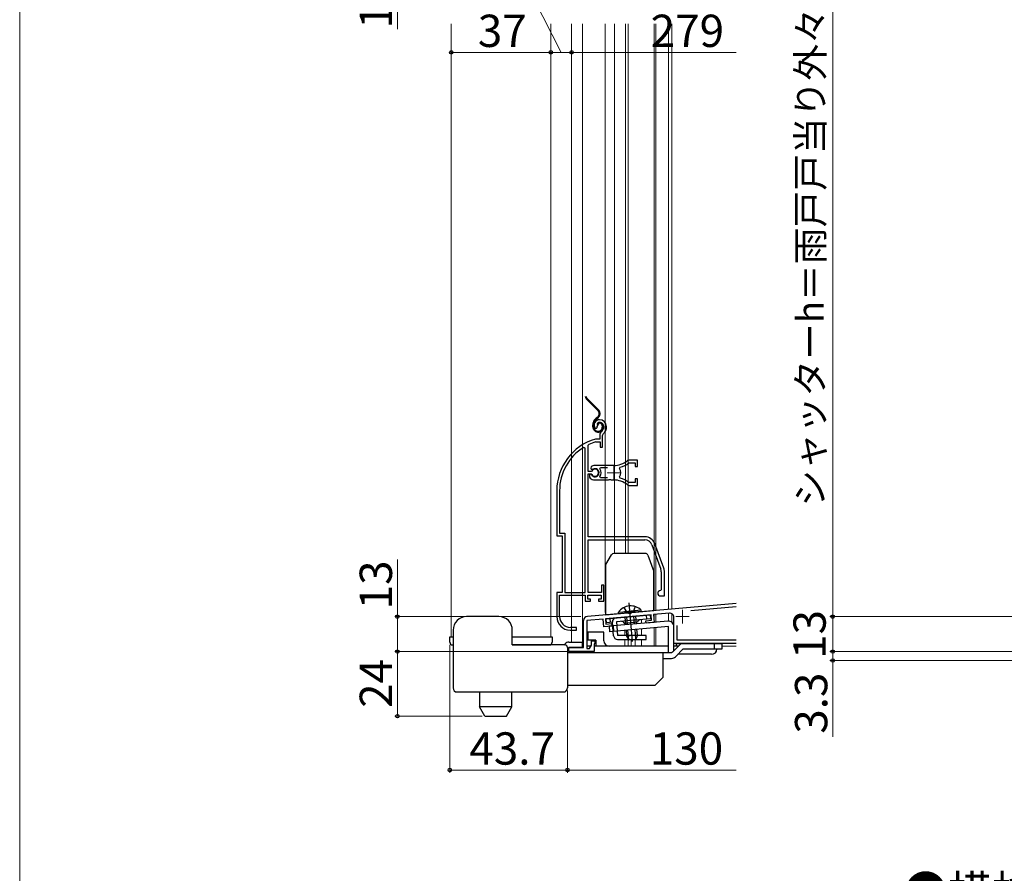
# Model space of a CAD drawing. Extents: x 0 to 1050, y 0 to 1562.
# Drawn here: x 0 to 366, y 683 to 1001 of the extents above; entities that cross this region are included whole.
import ezdxf

# ---------------------------------------------------------------- set-up
doc = ezdxf.new("R2010")
doc.units = 0
for name, pattern in [('YCENTER_1', [13, 10, -1, 1, -1]), ('YDIVIDE_1', [15, 10, -1, 1, -1, 1, -1]), ('YHIDDEN_1', [4, 3, -1])]:
    doc.linetypes.add(name, pattern=pattern)
for name, color, linetype, lineweight in [('USER1', 3, 'CONTINUOUS', 13), ('YKK_11', 7, 'CONTINUOUS', 30), ('YKK_11E', 7, 'CONTINUOUS', 13), ('YKK_12', 2, 'CONTINUOUS', 13), ('YKK_13', 4, 'CONTINUOUS', 30), ('YKK_D', 6, 'CONTINUOUS', 13), ('YKK_ZWAK', 7, 'CONTINUOUS', 30)]:
    doc.layers.add(name, color=color, linetype=linetype, lineweight=lineweight)
doc.styles.add('text-b', font='txt')

msp = doc.modelspace()

# ---------------------------------------------------------------- linework, layer by layer
at = {"layer": 'YKK_11', "color": 211, "ltscale": 0.5}
for p, q in [((210.87, 778.73), (266.18, 783.56)), ((234.53, 779.29), (217.6, 777.81)), ((234.71, 777.3), (234.53, 779.29)), ((241.37, 779.89), (235.43, 779.37)), ((235.43, 779.37), (235.68, 776.48)), ((249.29, 780.88), (266.18, 782.36)), ((209.5, 767.11), (209.5, 777.23)), ((216.7, 777.73), (210.7, 777.2)), ((210.7, 777.2), (210.7, 766.81)), ((216.95, 774.84), (216.7, 777.73)), ((217.6, 777.81), (217.77, 775.82)), ((217.77, 775.82), (219.86, 776)), ((219.86, 776), (219.94, 775.1)), ((232.61, 777.11), (234.71, 777.3)), ((232.69, 776.22), (232.61, 777.11)), ((235.68, 776.48), (232.69, 776.22)), ((243, 768.61), (243, 778.39)), ((219.94, 775.1), (216.95, 774.84)), ((244.2, 769.81), (244.2, 775.33)), ((212.4, 768.02), (212.4, 769.61)), ((212.4, 769.61), (213.7, 769.61)), ((213.7, 768.51), (213.4, 768.51)), ((213.4, 768.51), (213.4, 765.61)), ((213.7, 769.61), (213.7, 768.51)), ((266.18, 768.61), (243, 768.61)), ((266.18, 769.81), (244.2, 769.81)), ((204, 765.61), (204, 767.11)), ((204, 767.11), (209.5, 767.11)), ((213.4, 765.61), (204, 765.61)), ((210.7, 766.81), (211.7, 766.81)), ((211.7, 766.81), (212.4, 768.02))]:
    msp.add_line(p, q, dxfattribs=at)
for centre, start, end in [((241.5, 778.39), 360, 95), ((211, 777.23), 95, 180)]:
    msp.add_arc(centre, 1.5, start, end, dxfattribs=at)
at = {"layer": 'YKK_11E', "linetype": 'ByBlock', "lineweight": -2, "ltscale": 0.5}
for p, q in [((213.76, 848.67), (214.22, 848.63)), ((214.22, 848.63), (214.51, 848.91)), ((214.51, 848.91), (214.55, 849.28)), ((214.55, 849.28), (215.4, 850.81)), ((215.5, 845.95), (215.5, 844.61)), ((216.5, 845.95), (216.85, 846.7)), ((216.5, 841.61), (216.5, 845.95)), ((210, 841.28), (209.55, 841.53)), ((210, 787.61), (210, 841.28)), ((211.2, 842.31), (211.37, 842.58)), ((211.2, 832.56), (211.2, 842.31)), ((213.95, 844.61), (213.86, 844.6)), ((215.5, 844.61), (213.95, 844.61)), ((214, 843.6), (214.09, 843.61)), ((214.09, 843.61), (215.6, 843.61)), ((215.6, 843.61), (215.6, 841.61)), ((215.6, 841.61), (216.5, 841.61)), ((212.28, 834.4), (212.19, 833.62)), ((220.7, 834.81), (213.7, 834.81)), ((215.52, 833.52), (215.75, 834.01)), ((215.75, 834.01), (218.4, 834.01)), ((222.86, 833.65), (223.03, 834.11)), ((226.36, 836.81), (225.73, 836.59)), ((226.28, 835.74), (226.46, 835.81)), ((229.5, 836.81), (226.36, 836.81)), ((226.46, 835.81), (228.6, 835.81)), ((228.6, 835.81), (228.6, 834.36)), ((228.6, 834.36), (229.5, 834.36)), ((229.5, 834.36), (229.5, 836.81)), ((212.23, 832.56), (211.2, 832.56)), ((211.2, 808.31), (211.2, 831.66)), ((211.2, 831.66), (212.23, 831.66)), ((212.14, 831.51), (211.7, 831.51)), ((211.7, 831.51), (211.7, 830.5)), ((211.7, 830.5), (211.86, 830.13)), ((212.4, 831.36), (212.14, 831.51)), ((212.19, 833.62), (212.33, 833.48)), ((212.5, 832.72), (212.23, 832.56)), ((212.23, 831.66), (212.5, 831.5)), ((212.33, 833.48), (212.94, 833.4)), ((215.75, 830.21), (215.52, 830.69)), ((223.03, 830.1), (222.86, 830.57)), ((213.7, 829.41), (218.74, 829.41)), ((218.4, 830.21), (215.75, 830.21)), ((218.74, 829.41), (218.93, 829.53)), ((218.93, 829.53), (219.48, 829.53)), ((219.48, 829.53), (219.66, 829.41)), ((219.66, 829.41), (220.7, 829.41)), ((225.73, 827.63), (226.36, 827.41)), ((226.46, 828.41), (226.28, 828.47)), ((226.36, 827.41), (229.5, 827.41)), ((228.6, 828.41), (226.46, 828.41)), ((229.5, 829.86), (228.6, 829.86)), ((228.6, 829.86), (228.6, 828.41)), ((229.5, 827.41), (229.5, 829.86)), ((199.5, 825.41), (199.5, 808.61)), ((200.55, 825.41), (200.55, 809.66)), ((199.5, 808.61), (201.5, 808.61)), ((200.55, 809.66), (202.55, 809.66)), ((201.5, 808.61), (201.5, 787.61)), ((202.55, 809.66), (202.55, 787.61)), ((232.2, 808.31), (211.2, 808.31)), ((211.2, 787.61), (211.2, 807.11)), ((211.2, 807.11), (232.2, 807.11)), ((234.83, 805.27), (238.13, 796.2)), ((239.26, 796.61), (235.96, 805.68)), ((238.3, 795.24), (238.3, 788.61)), ((239.5, 786.31), (239.5, 795.24)), ((217, 790.31), (216.1, 790.31)), ((216.1, 790.31), (216.1, 787.61)), ((217, 784.31), (217, 790.31)), ((201.5, 787.61), (199.5, 787.61)), ((199.5, 787.61), (199.5, 778.61)), ((200.55, 778.61), (200.55, 786.61)), ((200.55, 786.61), (210, 786.61)), ((202.55, 787.61), (210, 787.61)), ((210, 786.61), (210, 784.31)), ((211, 785.11), (211, 786.61)), ((211, 786.61), (216, 786.61)), ((216.1, 787.61), (211.2, 787.61)), ((216, 786.61), (216, 785.11)), ((238.3, 788.61), (238, 788.31)), ((210, 784.31), (212, 784.31)), ((212, 785.11), (211, 785.11)), ((212, 784.31), (212, 785.11)), ((216, 785.11), (215, 785.11)), ((215, 785.11), (215, 784.31)), ((215, 784.31), (217, 784.31)), ((238, 786.31), (239.5, 786.31)), ((204.5, 773.61), (206.9, 773.61)), ((206.9, 774.61), (204.55, 774.61)), ((206.9, 773.61), (206.9, 774.61))]:
    msp.add_line(p, q, dxfattribs=at)
at = {"layer": 'YKK_11E', "ltscale": 0.5}
for p, q in [((220.7, 834.61), (220.7, 829.61)), ((218.2, 832.11), (223.2, 832.11))]:
    msp.add_line(p, q, dxfattribs=at)
at = {"layer": 'YKK_11E', "linetype": 'ByBlock', "lineweight": -2, "ltscale": 0.5}
for centre, radius, start, end in [((215.4, 849.81), 2, 90, 214.8358), ((215.4, 849.21), 2.6, 0, 90), ((215.4, 849.21), 1.6, 0, 90), ((214.7, 849.21), 2.3, 310.6293, 0), ((214.7, 849.21), 3.3, 310.6293, 0), ((217.5, 845.95), 2, 130.6293, 180), ((219.5, 825.41), 20, 106.3844, 180), ((219.5, 825.41), 18.95, 121.6998, 180), ((219.5, 825.41), 19, 106.8199, 115.3285), ((213.7, 832.11), 2.7, 90, 121.8635), ((220.7, 842.81), 8, 270, 308.9424), ((220.7, 842.81), 9, 284.9566, 308.2843), ((213.7, 832.11), 1.5, 210, 120.5225), ((213.7, 832.11), 1.35, 207.0357, 152.9643), ((213.7, 832.11), 2.3, 322.0201, 37.9799), ((220.7, 832.11), 2.65, 324.4524, 35.5477), ((213.7, 832.11), 2.7, 227.0141, 270), ((220.7, 821.41), 8, 51.0576, 90), ((220.7, 821.41), 9, 51.7157, 75.0434), ((232.2, 804.31), 4, 20, 90), ((232.2, 804.31), 2.8, 20, 90), ((235.5, 795.24), 2.8, 0, 20), ((235.5, 795.24), 4, 0, 20), ((238, 787.31), 1, 90, 270), ((204.5, 778.61), 5, 180, 270), ((204.55, 778.61), 4, 180, 270)]:
    msp.add_arc(centre, radius, start, end, dxfattribs=at)
at = {"layer": 'YKK_12', "ltscale": 1.5}
for p, q in [((160.3, 999), (160.3, 771.1)), ((197.3, 771.1), (197.3, 999)), ((205, 999), (205, 769.11)), ((209.1, 999), (209.1, 767.61)), ((217.5, 780.11), (217.5, 999)), ((220.9, 999), (220.9, 802.11)), ((225, 999), (225, 802.11)), ((226, 999), (226, 802.11)), ((235.7, 999), (235.7, 780.94)), ((236.3, 999), (236.3, 780.99)), ((241, 999), (241, 781.42)), ((241, 781.42), (241, 999)), ((217.5, 780.11), (217.6, 780.11)), ((217.5, 780.11), (217.6, 780.11)), ((241, 781.41), (226.14, 780.11)), ((224.8, 776.14), (224.8, 775.53)), ((224.8, 773.52), (224.8, 771.6)), ((161, 771.1), (160.3, 771.1)), ((183, 771.1), (197.3, 771.1)), ((224.8, 770.1), (224.8, 767.61)), ((228.57, 770.1), (228.57, 767.61))]:
    msp.add_line(p, q, dxfattribs=at)
at = {"layer": 'YKK_12', "ltscale": 0.5}
for p, q in [((241, 999), (241, 781.36)), ((242.2, 999), (242.2, 781.47)), ((266.18, 783.62), (242.2, 781.52)), ((235.7, 779.39), (235.7, 776.48)), ((236.3, 779.44), (236.3, 776.53)), ((241, 779.86), (241, 776.94)), ((242.2, 779.72), (242.2, 776.54)), ((231, 777.48), (231, 776.07)), ((231, 777.48), (231, 776.07)), ((231, 774.06), (231, 771.6)), ((231, 774.06), (231, 771.6)), ((235.7, 774.47), (235.7, 767.61)), ((236.3, 774.53), (236.3, 767.61)), ((241, 774.94), (241, 767.61)), ((241, 774.94), (241, 767.61)), ((226, 770.1), (226, 767.61)), ((227.2, 770.1), (227.2, 767.61)), ((227.2, 770.1), (227.2, 767.61)), ((231, 770.1), (231, 767.61)), ((231, 770.1), (231, 767.61)), ((241, 767.61), (226, 767.61)), ((244.67, 767.61), (243, 767.61)), ((266.18, 767.61), (261, 767.61))]:
    msp.add_line(p, q, dxfattribs=at)
at = {"layer": 'YKK_12', "color": 2, "linetype": 'YCENTER_1'}
for p, q in [((246.2, 781.11), (246.2, 776.11)), ((243.7, 778.61), (248.7, 778.61))]:
    msp.add_line(p, q, dxfattribs=at)
at = {"layer": 'YKK_13', "linetype": 'YDIVIDE_1', "ltscale": 1.5}
for p, q in [((210.75, 859.71), (215, 855.46)), ((214.79, 855.25), (210.54, 859.49)), ((214.56, 852.66), (214.18, 852.39)), ((214.35, 852.15), (214.73, 852.41)), ((215.58, 854.21), (215.28, 854.21)), ((212.9, 849.21), (212.9, 849.93)), ((213.2, 849.21), (213.2, 849.93)), ((214.74, 850.05), (214.46, 850.15)), ((216.4, 849.51), (216.4, 849.01)), ((216.7, 849.51), (216.7, 849.01))]:
    msp.add_line(p, q, dxfattribs=at)
at = {"layer": 'YKK_13', "ltscale": 1.5}
for p, q in [((217.74, 798.01), (219.81, 801.61)), ((232.4, 802.11), (220.68, 802.11)), ((233.34, 801.45), (235.54, 795.4)), ((217.6, 797.51), (217.6, 779.31)), ((235.6, 780.88), (235.6, 795.06)), ((217.6, 779.31), (235.6, 780.88)), ((217.87, 777.83), (234.31, 779.27)), ((222.43, 780.24), (228.65, 780.78)), ((222.47, 779.73), (222.43, 780.24)), ((222.47, 779.73), (228.7, 780.28)), ((230.89, 780.98), (224.67, 780.43)), ((230.94, 780.47), (224.71, 779.93)), ((230.94, 780.47), (230.89, 780.98)), ((232.95, 777.65), (232.82, 779.14)), ((234.44, 777.78), (234.31, 779.27)), ((178, 778.61), (166, 778.61)), ((218.01, 776.34), (217.87, 777.83)), ((220.2, 776.53), (218.01, 776.34)), ((240.83, 776.93), (218.95, 775.01)), ((219.5, 776.47), (219.37, 777.96)), ((220.64, 771.47), (220.2, 776.53)), ((226.97, 777.12), (221.69, 776.66)), ((221.69, 776.66), (222.13, 771.6)), ((227.04, 776.33), (224.55, 776.11)), ((224.84, 778.44), (225.09, 775.55)), ((225.75, 775.61), (225.49, 778.5)), ((234.44, 777.78), (226.97, 777.12)), ((229.53, 776.54), (227.04, 776.33)), ((228.43, 775.84), (228.18, 778.73)), ((229.08, 775.9), (228.83, 778.79)), ((161, 773.61), (161, 766.11)), ((183, 768.11), (183, 773.61)), ((211, 772.81), (211, 769.81)), ((217, 772.81), (211, 772.81)), ((211, 772.33), (211, 772.41)), ((217, 769.61), (217, 772.81)), ((218.95, 775.01), (219.12, 773.02)), ((241, 774.94), (219.12, 773.02)), ((220.44, 775.15), (220.61, 773.15)), ((225.27, 773.56), (225.46, 771.36)), ((226.23, 770.11), (225.92, 773.62)), ((228.91, 770.35), (228.6, 773.85)), ((229.45, 771.71), (229.25, 773.91)), ((241, 765.11), (241, 774.94)), ((243, 765.93), (243, 774.94)), ((159.8, 769.1), (159.8, 771.1)), ((159.8, 771.1), (161, 771.1)), ((160.8, 768.1), (161, 768.1)), ((183, 771.1), (196.5, 771.1)), ((193, 768.11), (183, 768.11)), ((183, 768.1), (196.8, 768.1)), ((196.5, 768.11), (193, 768.11)), ((196.5, 771.1), (197.8, 771.1)), ((202.5, 768.11), (196.5, 768.11)), ((196.8, 768.1), (196.5, 768.1)), ((197.8, 771.1), (197.8, 769.1)), ((202.17, 768.11), (202.59, 768.52)), ((204, 769.11), (209, 769.11)), ((209, 769.11), (209, 767.11)), ((214, 769.81), (211, 769.81)), ((214, 769.81), (214, 767.61)), ((232.76, 771.6), (222.13, 771.6)), ((222.13, 770.1), (232.76, 770.1)), ((229.45, 771.71), (225.46, 771.36)), ((225.46, 771.36), (226.28, 770.03)), ((226.28, 770.03), (228.87, 770.25)), ((229.45, 771.71), (228.87, 770.25)), ((232.76, 770.1), (232.76, 771.6)), ((244, 767.61), (244, 768.61)), ((244, 768.61), (259, 768.61)), ((246.5, 768.61), (261, 768.61)), ((258, 768.61), (258, 766.61)), ((261, 766.61), (261, 768.61)), ((161, 766.11), (161, 752.1)), ((204, 767.11), (203.5, 766.61)), ((203.5, 767.11), (203.5, 752.1)), ((241, 765.11), (203.5, 765.11)), ((209, 767.11), (204, 767.11)), ((209.5, 767.61), (209, 767.61)), ((212.16, 767.61), (210.7, 767.61)), ((241, 767.61), (213.4, 767.61)), ((214, 767.61), (214, 767.61)), ((239, 756.11), (239, 765.11)), ((242.17, 765.11), (241, 765.11)), ((245.09, 768.02), (242.5, 765.43)), ((244.67, 767.61), (243, 767.61)), ((246.5, 766.61), (243.59, 763.69)), ((257, 764.61), (244.5, 764.61)), ((246.5, 766.61), (261, 766.61)), ((239, 763.11), (242.17, 763.11)), ((236, 753.11), (239, 756.11)), ((162.5, 750.6), (202, 750.6)), ((170.8, 750.6), (170.8, 745.1)), ((182.8, 745.1), (182.8, 750.6)), ((203.5, 753.11), (236, 753.11)), ((172.82, 741.6), (170.8, 745.1)), ((182.8, 745.1), (170.8, 745.1)), ((180.78, 741.6), (182.8, 745.1)), ((172.82, 741.6), (180.78, 741.6))]:
    msp.add_line(p, q, dxfattribs=at)
at = {"layer": 'YKK_13', "linetype": 'YCENTER_1', "ltscale": 1.5}
msp.add_line((227.65, 769.42), (226.39, 783.71), dxfattribs=at)
at = {"layer": 'YKK_13', "linetype": 'YHIDDEN_1', "ltscale": 1.5}
for p, q in [((224.45, 782.01), (225.55, 780.19)), ((225.55, 780.19), (226.74, 779.68)), ((227.83, 780.39), (226.74, 779.68)), ((228.59, 782.37), (227.83, 780.39)), ((242.5, 765.43), (242.17, 765.11))]:
    msp.add_line(p, q, dxfattribs=at)
at = {"layer": 'YKK_13', "linetype": 'YDIVIDE_1', "ltscale": 1.5}
for centre, radius, start, end in [((211.6, 860.55), 1.5, 185.5966, 225), ((211.6, 860.55), 1.2, 187.0021, 225), ((215.9, 849.93), 3, 125, 180), ((213.58, 854.05), 1.7, 305, 45), ((213.58, 854.05), 2, 305, 45), ((214.9, 849.21), 2, 180, 270), ((215.9, 849.93), 2.7, 125, 180), ((214.9, 849.21), 1.7, 180, 270), ((215.4, 849.81), 1, 90, 160), ((215.4, 849.81), 0.7, 90, 160), ((214.9, 849.01), 1.8, 270, 0), ((214.9, 849.01), 1.5, 270, 360), ((215.4, 849.51), 1.3, 0, 90), ((215.4, 849.51), 1, 0, 90)]:
    msp.add_arc(centre, radius, start, end, dxfattribs=at)
at = {"layer": 'YKK_13', "ltscale": 1.5}
for centre, radius, start, end in [((220.68, 801.11), 1, 90, 150), ((232.4, 801.11), 1, 20, 90), ((218.6, 797.51), 1, 150, 180), ((234.6, 795.06), 1, 0, 20), ((226.97, 777.08), 5.53, 44.7941, 145.2059), ((166, 773.61), 5, 90, 180), ((178, 773.61), 5, 0, 90), ((221.69, 776.66), 1.5, 95, 185), ((223.59, 775.82), 1, 16.537, 95), ((230.53, 776.43), 1, 95, 173.463), ((241, 774.94), 2, 0, 95), ((160.8, 769.1), 1, 180, 270), ((196.8, 769.1), 1, 270, 0), ((202.5, 767.11), 1, 0, 90), ((204, 767.11), 2, 90, 135), ((219, 769.61), 2, 180, 270), ((222.13, 771.6), 1.5, 185, 270), ((246.5, 766.61), 2, 90, 135), ((257, 766.61), 2, 270, 0), ((242.17, 765.11), 2, 270, 315), ((162.5, 752.1), 1.5, 180, 270), ((202, 752.1), 1.5, 270, 0)]:
    msp.add_arc(centre, radius, start, end, dxfattribs=at)
at = {"layer": 'YKK_D'}
for p, q in [((302, 1104.5), (302, 778.61)), ((140.3, 1030.5), (140.3, 997.02)), ((391.5, 778.61), (301, 778.61)), ((391.5, 778.61), (301, 778.61)), ((302, 778.61), (302, 765.61)), ((159.8, 768.1), (159.8, 720.6)), ((302, 765.61), (302, 768.16)), ((203.3, 765.61), (139.3, 765.61)), ((140.3, 765.61), (140.3, 741.6)), ((386.3, 765.61), (301, 765.61)), ((386.3, 765.61), (301, 765.61)), ((302, 765.61), (302, 762.31)), ((390.1, 762.31), (301, 762.31)), ((302, 762.31), (302, 733.98)), ((203.5, 751.1), (203.5, 720.6)), ((171.82, 741.6), (139.3, 741.6)), ((159.8, 721.6), (203.5, 721.6))]:
    msp.add_line(p, q, dxfattribs=at)
at = {"layer": 'YKK_D', "ltscale": 1.5}
for p, q in [((201.15, 988.36), (190.99, 1008.36)), ((160.3, 988.36), (197.3, 988.36)), ((197.3, 988.36), (205, 988.36)), ((205, 988.36), (266.18, 988.36)), ((140.3, 778.61), (140.3, 799.88)), ((208.5, 778.61), (139.3, 778.61)), ((140.3, 765.61), (140.3, 778.61)), ((203.3, 765.61), (139.3, 765.61)), ((203.5, 751.1), (203.5, 720.6)), ((203.5, 721.6), (266.18, 721.6))]:
    msp.add_line(p, q, dxfattribs=at)
at = {"layer": 'YKK_D', "linetype": 'ByBlock', "lineweight": -2}
for centre, radius in [((160.3, 988.36), 0.637), ((197.3, 988.36), 0.637), ((197.3, 988.36), 0.637), ((205, 988.36), 0.637), ((205, 988.36), 0.637), ((140.3, 778.61), 0.638), ((302, 778.61), 0.638), ((302, 778.61), 0.637), ((140.3, 765.61), 0.637), ((140.3, 765.61), 0.638), ((302, 765.61), 0.637), ((302, 765.61), 0.637), ((302, 762.31), 0.638), ((140.3, 741.6), 0.637), ((159.8, 721.6), 0.637), ((203.5, 721.6), 0.637), ((203.5, 721.6), 0.637)]:
    msp.add_circle(centre, radius, dxfattribs=at)
at = {"layer": 'YKK_ZWAK', "lineweight": 20}
msp.add_line((0, 1530), (0, 0), dxfattribs=at)

# ---------------------------------------------------------------- texts
at = {"layer": 'USER1', "style": 'text-b'}
msp.add_text('●横桟・耐風ポール付の場合', height=12, dxfattribs=at).set_placement((328.36, 670.41))
at = {"layer": 'YKK_D', "style": 'text-b'}
for s, height, p in [('シャッターh＝雨戸戸当り外々高MH＋56', 10, (298.69, 819.48)), ('14.6', 12, (138.3, 997.18)), ('13', 12, (138.3, 781.31)), ('13', 12, (299.41, 762.9)), ('24', 12, (138.3, 744.71)), ('3.3', 12, (300, 735.09))]:
    msp.add_text(s, height=height, rotation=90, dxfattribs=at).set_placement(p)
for s, p in [('37', (170.18, 990.36)), ('279', (234.4, 990.36)), ('43.7', (167.03, 723.6)), ('130', (234.06, 723.6))]:
    msp.add_text(s, height=12, dxfattribs=at).set_placement(p)

doc.saveas('drawing.dxf')
